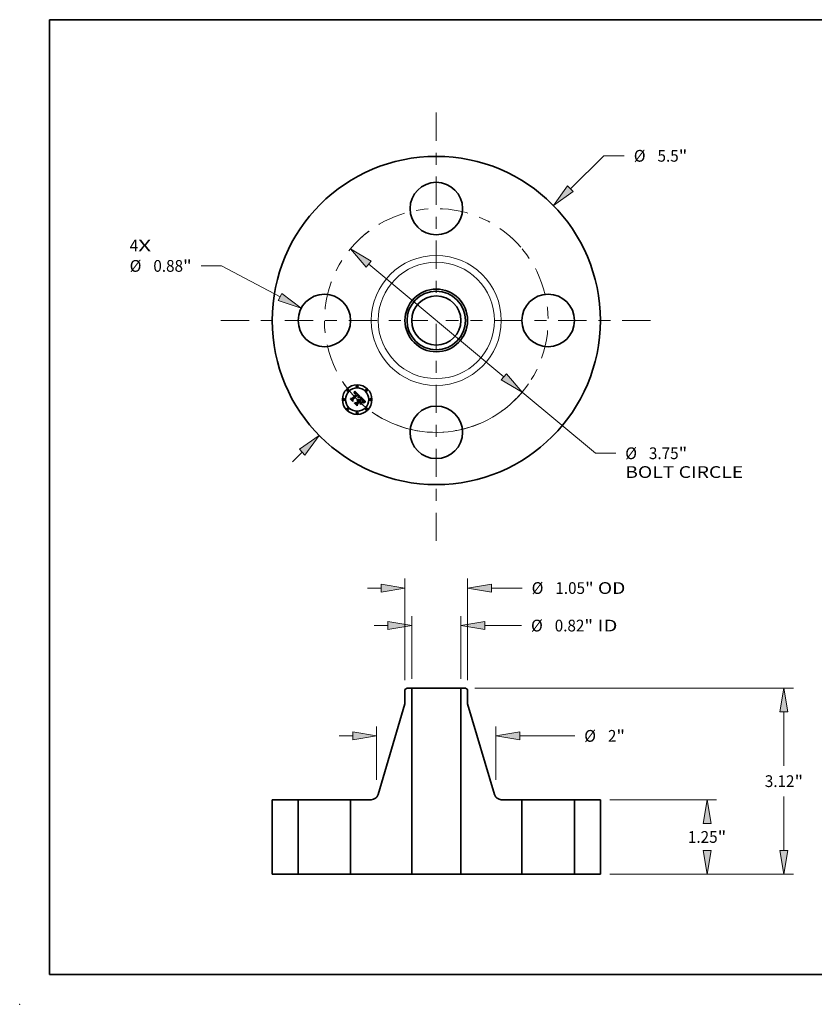
# Model space of a CAD drawing. Extents: x 0 to 10.8, y 0 to 8.2.
# Drawn here: x 0 to 6.7, y 0 to 8.2 of the extents above; entities that cross this region are included whole.
import ezdxf
from ezdxf.enums import TextEntityAlignment as Align

# ---------------------------------------------------------------- set-up
doc = ezdxf.new("R2010")
doc.units = 0
doc.header["$MEASUREMENT"] = 0
doc.linetypes.add('DASHDOT', pattern=[18.5, 12, -3, 0.5, -3])
doc.layers.get('0').update_dxf_attribs({"lineweight": 13})
doc.layers.add('1', color=7, linetype='Continuous', lineweight=13)
doc.styles.get("Standard").update_dxf_attribs({"font": 'isocp.shx'})

# ---------------------------------------------------------------- blocks, each defined once
blk = doc.blocks.new('BLOCK7')
at = {"color": 7, "lineweight": 13, "ltscale": 0.03937}
for s, p, p2 in [('4', (-5.138782, 1.156523), (-4.996549, 1.156523)), ('X', (-4.996549, 1.156523), (-4.777795, 1.156523))]:
    blk.add_text(s, height=0.19685, dxfattribs=at).set_placement(p, p2, align=Align.FIT)
blk = doc.blocks.new('BLOCK8')
at = {"color": 7, "lineweight": 13, "ltscale": 0.03937}
blk.add_line((2.247676, 2.206902), (2.810242, 2.759263), dxfattribs=at)
at = {"color": 7, "lineweight": 13, "ltscale": 0.0085}
blk.add_line((2.810242, 2.759263), (3.150242, 2.759263), dxfattribs=at)
at = {"color": 7, "lineweight": 13, "ltscale": 0.005748}
blk.add_line((-2.41174, -2.36799), (-2.247676, -2.206902), dxfattribs=at)
at = {"color": 7, "lineweight": 13, "ltscale": 0.03937}
for points in [[(2.20097, 2.254471), (1.96226, 1.926664), (2.294382, 2.159333)], [(-2.20097, -2.254471), (-1.96226, -1.926664), (-2.294382, -2.159333)]]:
    blk.add_lwpolyline(points, close=True, dxfattribs=at)
for points in [[(2.20097, 2.254471), (1.96226, 1.926664), (2.20097, 2.254471), (2.294382, 2.159333)], [(-2.20097, -2.254471), (-1.96226, -1.926664), (-2.20097, -2.254471), (-2.294382, -2.159333)]]:
    blk.add_solid(points, dxfattribs=at)
for s, p, p2 in [('%%c', (3.310242, 2.660838), (3.507093, 2.660838)), ('5.5', (3.707093, 2.660838), (4.062675, 2.660838)), ('"', (4.062675, 2.660838), (4.207032, 2.660838))]:
    blk.add_text(s, height=0.19685, dxfattribs=at).set_placement(p, p2, align=Align.FIT)
blk = doc.blocks.new('BLOCK9')
at = {"color": 7, "lineweight": 13, "ltscale": 0.0085}
blk.add_line((-3.599759, 0.914355), (-3.93976, 0.914355), dxfattribs=at)
at = {"color": 7, "lineweight": 13, "ltscale": 0.03937}
blk.add_line((-2.617155, 0.393442), (-3.599759, 0.914355), dxfattribs=at)
blk.add_lwpolyline([(-2.64838, 0.334542), (-2.26375, 0.20609), (-2.58593, 0.452343)], close=True, dxfattribs=at)
blk.add_solid([(-2.64838, 0.334542), (-2.26375, 0.20609), (-2.64838, 0.334542), (-2.58593, 0.452343)], dxfattribs=at)
for s, p, p2 in [('%%c', (-5.138782, 0.81593), (-4.941932, 0.81593)), ('0.88', (-4.741932, 0.81593), (-4.244116, 0.81593)), ('"', (-4.244117, 0.81593), (-4.099759, 0.81593))]:
    blk.add_text(s, height=0.19685, dxfattribs=at).set_placement(p, p2, align=Align.FIT)
blk = doc.blocks.new('BLOCK10')
at = {"color": 7, "lineweight": 13, "ltscale": 0.03937}
for p, q in [((-1.13247, 0.945068), (1.13247, -0.945068)), ((1.439575, -1.201354), (2.666515, -2.22526))]:
    blk.add_line(p, q, dxfattribs=at)
at = {"color": 7, "lineweight": 13, "ltscale": 0.0085}
blk.add_line((2.666515, -2.22526), (3.006516, -2.22526), dxfattribs=at)
at = {"color": 7, "lineweight": 13, "ltscale": 0.03937}
for points in [[(-1.089756, 0.996252), (-1.439575, 1.201353), (-1.175184, 0.893884)], [(1.089756, -0.996252), (1.439575, -1.201353), (1.175184, -0.893884)]]:
    blk.add_lwpolyline(points, close=True, dxfattribs=at)
blk.add_arc((0, 0), 1.875, 237.852134, 324.966577, dxfattribs=at)
for points in [[(-1.089756, 0.996252), (-1.439575, 1.201353), (-1.089756, 0.996252), (-1.175184, 0.893884)], [(1.089756, -0.996252), (1.439575, -1.201353), (1.089756, -0.996252), (1.175184, -0.893884)]]:
    blk.add_solid(points, dxfattribs=at)
for s, p, p2 in [('%%c', (3.166516, -2.323685), (3.363366, -2.323685)), ('3.75', (3.563366, -2.323685), (4.061181, -2.323685)), ('"', (4.061181, -2.323685), (4.205538, -2.323685)), ('BOLT CIRCLE', (3.166516, -2.638646), (5.142984, -2.638646))]:
    blk.add_text(s, height=0.19685, dxfattribs=at).set_placement(p, p2, align=Align.FIT)
blk = doc.blocks.new('BLOCK11')
at = {"color": 7, "linetype": 'DASHDOT', "lineweight": 13, "ltscale": 0.03937}
blk.add_line((-3.610726, 0), (-0.139274, 0), dxfattribs=at)
blk.add_arc((0, 0), 1.875, 126.960116, 233.039884, dxfattribs=at)
blk = doc.blocks.new('BLOCK12')
at = {"color": 7, "linetype": 'DASHDOT', "lineweight": 13, "ltscale": 0.03937}
blk.add_line((0, 3.482708), (0, 0.267292), dxfattribs=at)
blk.add_arc((0, 0), 1.875, 40.87205, 139.127948, dxfattribs=at)
blk = doc.blocks.new('BLOCK13')
at = {"color": 7, "linetype": 'DASHDOT', "lineweight": 13, "ltscale": 0.03937}
blk.add_line((3.589508, 0), (0.160492, 0), dxfattribs=at)
blk.add_arc((0, 0), 1.875, 307.60847, 52.391519, dxfattribs=at)
blk = doc.blocks.new('BLOCK14')
at = {"color": 7, "linetype": 'DASHDOT', "lineweight": 13, "ltscale": 0.03937}
blk.add_line((0, -3.694731), (0, -0.055269), dxfattribs=at)
blk.add_arc((0, 0), 1.875, 214.393112, 325.606893, dxfattribs=at)
blk = doc.blocks.new('BLOCK15')
at = {"color": 7, "lineweight": 13, "ltscale": 0.03937}
for p, q in [((-0.412, 3.27748), (-0.412, 4.324938)), ((0.412, 3.27748), (0.412, 4.324938))]:
    blk.add_line(p, q, dxfattribs=at)
at = {"color": 7, "lineweight": 13, "ltscale": 0.005748}
blk.add_line((-1.041921, 4.167457), (-0.811994, 4.167457), dxfattribs=at)
at = {"color": 7, "lineweight": 13, "ltscale": 0.015399}
blk.add_line((0.811994, 4.167457), (1.427958, 4.167457), dxfattribs=at)
at = {"color": 7, "lineweight": 13, "ltscale": 0.03937}
for points in [[(-0.811994, 4.100792), (-0.412, 4.167457), (-0.811994, 4.234123)], [(0.811994, 4.234123), (0.412, 4.167457), (0.811994, 4.100792)]]:
    blk.add_lwpolyline(points, close=True, dxfattribs=at)
for points in [[(-0.811994, 4.100792), (-0.412, 4.167457), (-0.811994, 4.100792), (-0.811994, 4.234123)], [(0.811994, 4.234123), (0.412, 4.167457), (0.811994, 4.234123), (0.811994, 4.100792)]]:
    blk.add_solid(points, dxfattribs=at)
for s, p, p2 in [('%%c', (1.587958, 4.069032), (1.784809, 4.069032)), ('0.82', (1.984808, 4.069032), (2.482624, 4.069032)), ('"', (2.482624, 4.069032), (2.626981, 4.069032)), (' ID', (2.626981, 4.069032), (3.036042, 4.069032))]:
    blk.add_text(s, height=0.19685, dxfattribs=at).set_placement(p, p2, align=Align.FIT)
blk = doc.blocks.new('BLOCK16')
at = {"color": 7, "lineweight": 13, "ltscale": 0.03937}
for p, q in [((-0.525, 3.251192), (-0.525, 4.953757)), ((0.525, 3.251192), (0.525, 4.953757))]:
    blk.add_line(p, q, dxfattribs=at)
at = {"color": 7, "lineweight": 13, "ltscale": 0.005748}
blk.add_line((-1.154921, 4.796277), (-0.924994, 4.796277), dxfattribs=at)
at = {"color": 7, "lineweight": 13, "ltscale": 0.012836}
blk.add_line((0.924994, 4.796277), (1.438446, 4.796277), dxfattribs=at)
at = {"color": 7, "lineweight": 13, "ltscale": 0.03937}
for points in [[(-0.924994, 4.729611), (-0.525, 4.796277), (-0.924994, 4.862942)], [(0.924994, 4.862942), (0.525, 4.796277), (0.924994, 4.729611)]]:
    blk.add_lwpolyline(points, close=True, dxfattribs=at)
for points in [[(-0.924994, 4.729611), (-0.525, 4.796277), (-0.924994, 4.729611), (-0.924994, 4.862942)], [(0.924994, 4.862942), (0.525, 4.796277), (0.924994, 4.862942), (0.924994, 4.729611)]]:
    blk.add_solid(points, dxfattribs=at)
for s, p, p2 in [('%%c', (1.598446, 4.697852), (1.795296, 4.697852)), ('1.05', (1.995296, 4.697852), (2.493111, 4.697852)), ('"', (2.493111, 4.697852), (2.637468, 4.697852)), (' OD', (2.637468, 4.697852), (3.168566, 4.697852))]:
    blk.add_text(s, height=0.19685, dxfattribs=at).set_placement(p, p2, align=Align.FIT)
blk = doc.blocks.new('BLOCK17')
at = {"color": 7, "lineweight": 13, "ltscale": 0.03937}
for p, q in [((-1, 1.58059), (-1, 2.476656)), ((1, 1.58059), (1, 2.476656)), ((1.399994, 2.319176), (2.319579, 2.319176))]:
    blk.add_line(p, q, dxfattribs=at)
at = {"color": 7, "lineweight": 13, "ltscale": 0.005748}
blk.add_line((-1.629921, 2.319176), (-1.399994, 2.319176), dxfattribs=at)
at = {"color": 7, "lineweight": 13, "ltscale": 0.03937}
for points in [[(-1.399994, 2.25251), (-1, 2.319176), (-1.399994, 2.385841)], [(1.399994, 2.385841), (1, 2.319176), (1.399994, 2.25251)]]:
    blk.add_lwpolyline(points, close=True, dxfattribs=at)
for points in [[(-1.399994, 2.25251), (-1, 2.319176), (-1.399994, 2.25251), (-1.399994, 2.385841)], [(1.399994, 2.385841), (1, 2.319176), (1.399994, 2.385841), (1.399994, 2.25251)]]:
    blk.add_solid(points, dxfattribs=at)
for s, p, p2 in [('%%c', (2.479579, 2.220751), (2.676429, 2.220751)), ('2', (2.876429, 2.220751), (3.018662, 2.220751)), ('"', (3.018662, 2.220751), (3.163019, 2.220751))]:
    blk.add_text(s, height=0.19685, dxfattribs=at).set_placement(p, p2, align=Align.FIT)
blk = doc.blocks.new('BLOCK18')
at = {"color": 7, "lineweight": 13, "ltscale": 0.03937}
for p, q in [((2.90748, 1.25), (4.69579, 1.25)), ((2.90748, 0), (4.69579, 0))]:
    blk.add_line(p, q, dxfattribs=at)
for points in [[(4.604975, 0.850006), (4.538309, 1.25), (4.471644, 0.850006)], [(4.471644, 0.399994), (4.538309, 0), (4.604975, 0.399994)]]:
    blk.add_lwpolyline(points, close=True, dxfattribs=at)
for points in [[(4.604975, 0.850006), (4.538309, 1.25), (4.604975, 0.850006), (4.471644, 0.850006)], [(4.471644, 0.399994), (4.538309, 0), (4.471644, 0.399994), (4.604975, 0.399994)]]:
    blk.add_solid(points, dxfattribs=at)
for s, p, p2 in [('1.25', (4.217223, 0.526575), (4.715039, 0.526575)), ('"', (4.715038, 0.526575), (4.859395, 0.526575))]:
    blk.add_text(s, height=0.19685, dxfattribs=at).set_placement(p, p2, align=Align.FIT)
blk = doc.blocks.new('BLOCK19')
at = {"color": 7, "lineweight": 13, "ltscale": 0.03937}
for p, q in [((0.64822, 3.12), (5.984477, 3.12)), ((5.826997, 1.818504), (5.826997, 2.720006)), ((5.826997, 0.399994), (5.826997, 1.301654)), ((2.90748, 0), (5.984477, 0))]:
    blk.add_line(p, q, dxfattribs=at)
for points in [[(5.893662, 2.720006), (5.826997, 3.12), (5.760331, 2.720006)], [(5.760331, 0.399994), (5.826997, 0), (5.893662, 0.399994)]]:
    blk.add_lwpolyline(points, close=True, dxfattribs=at)
for points in [[(5.893662, 2.720006), (5.826997, 3.12), (5.893662, 2.720006), (5.760331, 2.720006)], [(5.760331, 0.399994), (5.826997, 0), (5.760331, 0.399994), (5.893662, 0.399994)]]:
    blk.add_solid(points, dxfattribs=at)
for s, p, p2 in [('3.12', (5.505911, 1.461654), (6.003726, 1.461654)), ('"', (6.003726, 1.461654), (6.148083, 1.461654))]:
    blk.add_text(s, height=0.19685, dxfattribs=at).set_placement(p, p2, align=Align.FIT)
blk = doc.blocks.new('BLOCK20')
at = {"color": 7, "lineweight": 5, "ltscale": 0.03937}
for p, q in [((-2.75, 0), (-2.75, 1.25)), ((-2.315, 1.25), (-2.315, 0))]:
    blk.add_line(p, q, dxfattribs=at)
at = {"color": 7, "lineweight": 5, "ltscale": 0.010875}
for p, q in [((-2.75, 1.25), (-2.315, 1.25)), ((-2.315, 0), (-2.75, 0))]:
    blk.add_line(p, q, dxfattribs=at)
blk = doc.blocks.new('BLOCK21')
at = {"color": 7, "lineweight": 5, "ltscale": 0.00108}
blk.add_line((-0.525, 3.093711), (-0.49074, 3.12), dxfattribs=at)
at = {"color": 7, "lineweight": 5, "ltscale": 0.005906}
blk.add_line((-0.525, 2.857491), (-0.525, 3.093711), dxfattribs=at)
at = {"color": 7, "lineweight": 5, "ltscale": 0.001969}
blk.add_line((-0.49074, 3.12), (-0.412, 3.12), dxfattribs=at)
at = {"color": 7, "lineweight": 5, "ltscale": 0.03937}
for p, q in [((-0.412, 3.12), (-0.412, 0)), ((-0.974589, 1.335995), (-0.525, 2.857491)), ((-1.435, 0), (-1.435, 1.25)), ((-0.412, 0), (-1.435, 0))]:
    blk.add_line(p, q, dxfattribs=at)
at = {"color": 7, "lineweight": 5, "ltscale": 0.000203}
for p, q in [((-0.983789, 1.313528), (-0.980218, 1.320804)), ((-0.980218, 1.320804), (-0.977147, 1.328304)), ((-0.977147, 1.328304), (-0.974589, 1.335995)), ((-1.08967, 1.25), (-1.08157, 1.250274)), ((-1.08157, 1.250274), (-1.073507, 1.251094)), ((-1.073507, 1.251094), (-1.065518, 1.252456)), ((-1.065518, 1.252456), (-1.057639, 1.254354)), ((-1.057639, 1.254354), (-1.049905, 1.25678)), ((-1.049905, 1.25678), (-1.042354, 1.259722)), ((-1.042354, 1.259722), (-1.035018, 1.263168)), ((-1.035018, 1.263168), (-1.027931, 1.267101)), ((-1.027931, 1.267101), (-1.021126, 1.271503)), ((-1.021126, 1.271503), (-1.014634, 1.276354)), ((-1.014634, 1.276354), (-1.008484, 1.281633)), ((-1.008484, 1.281633), (-1.002704, 1.287314)), ((-1.002704, 1.287314), (-0.997321, 1.293373)), ((-0.997321, 1.293373), (-0.99236, 1.299781)), ((-0.99236, 1.299781), (-0.987842, 1.30651)), ((-0.987842, 1.30651), (-0.983789, 1.313528))]:
    blk.add_line(p, q, dxfattribs=at)
at = {"color": 7, "lineweight": 5, "ltscale": 0.008633}
blk.add_line((-1.435, 1.25), (-1.08967, 1.25), dxfattribs=at)
blk = doc.blocks.new('BLOCK22')
at = {"color": 7, "lineweight": 5, "ltscale": 0.03937}
for p, q in [((0.412, 0), (0.412, 3.12)), ((0.525, 2.857491), (0.974589, 1.335995)), ((1.435, 1.25), (1.435, 0)), ((1.435, 0), (0.412, 0))]:
    blk.add_line(p, q, dxfattribs=at)
at = {"color": 7, "lineweight": 5, "ltscale": 0.001969}
blk.add_line((0.412, 3.12), (0.49074, 3.12), dxfattribs=at)
at = {"color": 7, "lineweight": 5, "ltscale": 0.00108}
blk.add_line((0.49074, 3.12), (0.525, 3.093711), dxfattribs=at)
at = {"color": 7, "lineweight": 5, "ltscale": 0.005906}
blk.add_line((0.525, 3.093711), (0.525, 2.857491), dxfattribs=at)
at = {"color": 7, "lineweight": 5, "ltscale": 0.000203}
for p, q in [((0.974589, 1.335995), (0.977147, 1.328304)), ((0.977147, 1.328304), (0.980218, 1.320804)), ((0.980218, 1.320804), (0.983789, 1.313528)), ((0.983789, 1.313528), (0.987842, 1.30651)), ((0.987842, 1.30651), (0.99236, 1.299781)), ((0.99236, 1.299781), (0.997321, 1.293373)), ((0.997321, 1.293373), (1.002704, 1.287314)), ((1.002704, 1.287314), (1.008484, 1.281633)), ((1.008484, 1.281633), (1.014634, 1.276354)), ((1.014634, 1.276354), (1.021126, 1.271503)), ((1.021126, 1.271503), (1.027931, 1.267101)), ((1.027931, 1.267101), (1.035018, 1.263168)), ((1.035018, 1.263168), (1.042354, 1.259722)), ((1.042354, 1.259722), (1.049905, 1.25678)), ((1.049905, 1.25678), (1.057639, 1.254354)), ((1.057639, 1.254354), (1.065518, 1.252456)), ((1.065518, 1.252456), (1.073507, 1.251094)), ((1.073507, 1.251094), (1.08157, 1.250274)), ((1.08157, 1.250274), (1.08967, 1.25))]:
    blk.add_line(p, q, dxfattribs=at)
at = {"color": 7, "lineweight": 5, "ltscale": 0.008633}
blk.add_line((1.08967, 1.25), (1.435, 1.25), dxfattribs=at)
blk = doc.blocks.new('BLOCK23')
at = {"color": 7, "lineweight": 5, "ltscale": 0.010875}
for p, q in [((2.315, 1.25), (2.75, 1.25)), ((2.75, 0), (2.315, 0))]:
    blk.add_line(p, q, dxfattribs=at)
at = {"color": 7, "lineweight": 5, "ltscale": 0.03937}
for p, q in [((2.315, 0), (2.315, 1.25)), ((2.75, 1.25), (2.75, 0))]:
    blk.add_line(p, q, dxfattribs=at)

msp = doc.modelspace()

# ---------------------------------------------------------------- linework, layer by layer
at = {"color": 7, "lineweight": 35, "ltscale": 4.8e-05}
for p, q in [((2.801633, 5.121098), (2.801902, 5.122979)), ((2.805372, 5.130995), (2.806032, 5.132781)), ((2.772111, 5.070697), (2.772264, 5.072609)), ((2.843231, 5.086831), (2.84503, 5.087524)), ((2.845238, 5.085877), (2.843426, 5.08519)), ((2.885659, 5.044093), (2.887501, 5.044618))]:
    msp.add_line(p, q, dxfattribs=at)
at = {"color": 7, "lineweight": 35, "ltscale": 3.3e-05}
for p, q in [((2.802626, 5.121961), (2.801633, 5.121098)), ((2.811384, 5.12031), (2.810082, 5.120357)), ((2.831406, 5.066413), (2.832726, 5.066631)), ((2.832726, 5.066631), (2.834038, 5.066676)), ((2.834038, 5.066676), (2.835342, 5.066548)), ((2.835342, 5.066548), (2.836638, 5.066247)), ((2.851221, 5.089373), (2.852519, 5.089603)), ((2.878451, 5.061839), (2.877625, 5.06288)), ((2.878899, 5.053424), (2.878451, 5.054657)), ((2.880886, 5.048955), (2.881168, 5.050239)), ((2.897883, 5.045956), (2.897921, 5.044617))]:
    msp.add_line(p, q, dxfattribs=at)
at = {"color": 7, "lineweight": 35, "ltscale": 4.1e-05}
for p, q in [((2.801902, 5.122979), (2.80262, 5.124461)), ((2.872071, 5.044388), (2.872492, 5.04282)), ((2.882234, 5.04124), (2.880734, 5.040549)), ((2.855972, 5.0263), (2.855551, 5.027869))]:
    msp.add_line(p, q, dxfattribs=at)
at = {"color": 7, "lineweight": 35, "ltscale": 3.1e-05}
for p, q in [((2.802321, 5.117886), (2.803288, 5.118654)), ((2.803604, 5.122729), (2.802626, 5.121961)), ((2.837005, 5.088173), (2.837619, 5.089249)), ((2.869396, 5.065434), (2.86846, 5.066263)), ((2.879179, 5.060837), (2.878451, 5.061839)), ((2.881168, 5.050239), (2.881378, 5.051448)), ((2.88962, 5.048464), (2.888441, 5.048135))]:
    msp.add_line(p, q, dxfattribs=at)
at = {"color": 7, "lineweight": 35, "ltscale": 3.5e-05}
for p, q in [((2.803315, 5.116891), (2.802321, 5.117886)), ((2.810082, 5.120357), (2.808717, 5.120106)), ((2.812727, 5.119958), (2.811384, 5.12031)), ((2.83008, 5.066022), (2.831406, 5.066413)), ((2.86967, 5.067139), (2.870687, 5.066187)), ((2.877625, 5.06288), (2.8767, 5.063957)), ((2.877883, 5.055822), (2.877136, 5.057024)), ((2.879438, 5.050756), (2.879228, 5.052124)), ((2.880531, 5.047597), (2.880886, 5.048955)), ((2.888441, 5.048135), (2.887098, 5.047691))]:
    msp.add_line(p, q, dxfattribs=at)
at = {"color": 7, "lineweight": 35, "ltscale": 4.2e-05}
for p, q in [((2.80262, 5.124461), (2.803325, 5.126005)), ((2.846728, 5.088126), (2.848326, 5.088633)), ((2.87762, 5.058607), (2.878486, 5.057173))]:
    msp.add_line(p, q, dxfattribs=at)
at = {"color": 7, "lineweight": 35, "ltscale": 2.9e-05}
for p, q in [((2.803288, 5.118654), (2.804229, 5.11934)), ((2.804564, 5.123403), (2.803604, 5.122729)), ((2.817057, 5.122902), (2.816122, 5.123556)), ((2.836125, 5.104468), (2.835323, 5.105305)), ((2.837005, 5.087026), (2.837005, 5.088173)), ((2.837102, 5.098662), (2.837704, 5.09768)), ((2.837619, 5.089249), (2.83816, 5.090291)), ((2.870253, 5.064654), (2.869396, 5.065434)), ((2.879809, 5.05987), (2.879179, 5.060837)), ((2.880675, 5.045115), (2.879604, 5.044656)), ((2.881757, 5.045581), (2.880675, 5.045115)), ((2.881378, 5.051448), (2.881516, 5.052584))]:
    msp.add_line(p, q, dxfattribs=at)
at = {"color": 7, "lineweight": 35, "ltscale": 2.7e-05}
for p, q in [((2.804147, 5.117573), (2.803315, 5.116891)), ((2.804229, 5.11934), (2.805146, 5.119941)), ((2.816122, 5.123556), (2.815203, 5.124114)), ((2.816328, 5.119547), (2.817164, 5.118887)), ((2.817885, 5.116318), (2.817104, 5.117067)), ((2.82274, 5.117288), (2.822047, 5.118109)), ((2.823429, 5.116433), (2.82274, 5.117288)), ((2.829482, 5.064601), (2.828401, 5.064579)), ((2.833748, 5.100493), (2.83299, 5.10129)), ((2.834449, 5.099677), (2.833748, 5.100493)), ((2.837959, 5.087516), (2.837005, 5.087026)), ((2.871029, 5.063923), (2.870253, 5.064654)), ((2.874915, 5.059851), (2.874209, 5.060646)), ((2.88034, 5.058941), (2.879809, 5.05987)), ((2.881516, 5.052584), (2.881581, 5.053643)), ((2.897348, 5.049857), (2.896273, 5.049703))]:
    msp.add_line(p, q, dxfattribs=at)
at = {"color": 7, "lineweight": 35, "ltscale": 4.4e-05}
for p, q in [((2.803325, 5.126005), (2.804019, 5.127608)), ((2.879069, 5.041137), (2.8806, 5.042005))]:
    msp.add_line(p, q, dxfattribs=at)
at = {"color": 7, "lineweight": 35, "ltscale": 4.5e-05}
for p, q in [((2.804019, 5.127608), (2.804702, 5.129271)), ((2.84503, 5.087524), (2.846728, 5.088126)), ((2.876554, 5.060078), (2.87762, 5.058607)), ((2.8806, 5.042005), (2.882208, 5.042787)), ((2.885541, 5.042443), (2.883836, 5.041871))]:
    msp.add_line(p, q, dxfattribs=at)
at = {"color": 7, "lineweight": 35, "ltscale": 2.5e-05}
for p, q in [((2.804958, 5.118181), (2.804147, 5.117573)), ((2.807348, 5.124858), (2.806437, 5.124468)), ((2.815203, 5.124114), (2.814298, 5.124577)), ((2.815505, 5.120124), (2.816328, 5.119547)), ((2.817104, 5.117067), (2.816339, 5.11774)), ((2.820652, 5.119651), (2.81995, 5.120371)), ((2.831529, 5.064415), (2.830526, 5.064547)), ((2.832494, 5.064206), (2.831529, 5.064415)), ((2.833258, 5.103087), (2.833972, 5.10236)), ((2.835229, 5.059619), (2.835993, 5.059003)), ((2.836202, 5.097121), (2.835676, 5.097992)), ((2.835993, 5.059003), (2.836737, 5.058307)), ((2.83667, 5.096233), (2.836202, 5.097121)), ((2.83708, 5.095325), (2.83667, 5.096233)), ((2.837464, 5.061328), (2.836733, 5.062001)), ((2.837431, 5.0944), (2.83708, 5.095325)), ((2.837725, 5.093456), (2.837431, 5.0944)), ((2.838073, 5.102016), (2.8375, 5.102824)), ((2.837961, 5.092494), (2.837725, 5.093456)), ((2.839803, 5.088413), (2.838891, 5.087979)), ((2.839027, 5.09227), (2.839352, 5.093206)), ((2.875561, 5.059091), (2.874915, 5.059851)), ((2.880773, 5.058049), (2.88034, 5.058941)), ((2.881581, 5.053643), (2.881575, 5.054629)), ((2.884673, 5.046782), (2.883756, 5.046414))]:
    msp.add_line(p, q, dxfattribs=at)
at = {"color": 7, "lineweight": 35, "ltscale": 2.8e-05}
for p, q in [((2.805509, 5.123983), (2.804564, 5.123403)), ((2.817164, 5.118887), (2.818015, 5.118141)), ((2.836851, 5.103641), (2.836125, 5.104468)), ((2.83816, 5.090291), (2.83863, 5.091298)), ((2.874209, 5.060646), (2.873442, 5.061475)), ((2.882784, 5.046013), (2.881757, 5.045581))]:
    msp.add_line(p, q, dxfattribs=at)
at = {"color": 7, "lineweight": 35, "ltscale": 4.6e-05}
for p, q in [((2.804702, 5.129271), (2.805372, 5.130995)), ((2.846957, 5.086481), (2.845238, 5.085877)), ((2.882208, 5.042787), (2.883894, 5.043483))]:
    msp.add_line(p, q, dxfattribs=at)
at = {"color": 7, "lineweight": 35, "ltscale": 2.4e-05}
for p, q in [((2.80575, 5.118715), (2.804958, 5.118181)), ((2.806038, 5.120458), (2.806905, 5.120893)), ((2.808243, 5.125155), (2.807348, 5.124858)), ((2.814298, 5.124577), (2.813409, 5.124944)), ((2.814696, 5.120615), (2.815505, 5.120124)), ((2.816339, 5.11774), (2.815587, 5.118337)), ((2.828401, 5.064579), (2.828745, 5.065458)), ((2.832471, 5.10796), (2.831728, 5.108593)), ((2.833203, 5.107315), (2.832471, 5.10796)), ((2.83342, 5.063919), (2.832494, 5.064206)), ((2.833921, 5.106657), (2.833203, 5.107315)), ((2.834307, 5.063556), (2.83342, 5.063919)), ((2.834628, 5.105987), (2.833921, 5.106657)), ((2.833972, 5.10236), (2.834631, 5.101666)), ((2.835154, 5.063115), (2.834307, 5.063556)), ((2.834445, 5.060159), (2.835229, 5.059619)), ((2.835323, 5.105305), (2.834628, 5.105987)), ((2.835963, 5.062597), (2.835154, 5.063115)), ((2.836733, 5.062001), (2.835963, 5.062597)), ((2.837704, 5.09768), (2.838095, 5.096803)), ((2.83841, 5.09498), (2.838343, 5.094013)), ((2.840695, 5.088818), (2.839803, 5.088413)), ((2.841565, 5.089196), (2.840695, 5.088818)), ((2.871727, 5.063241), (2.871029, 5.063923)), ((2.895253, 5.04955), (2.894287, 5.049396))]:
    msp.add_line(p, q, dxfattribs=at)
at = {"color": 7, "lineweight": 35, "ltscale": 2.6e-05}
for p, q in [((2.805146, 5.119941), (2.806038, 5.120458)), ((2.806437, 5.124468), (2.805509, 5.123983)), ((2.821351, 5.118897), (2.820652, 5.119651)), ((2.822047, 5.118109), (2.821351, 5.118897)), ((2.830526, 5.064547), (2.829482, 5.064601)), ((2.835091, 5.098844), (2.834449, 5.099677)), ((2.835676, 5.097992), (2.835091, 5.098844)), ((2.8375, 5.102824), (2.836851, 5.103641)), ((2.838891, 5.087979), (2.837959, 5.087516)), ((2.838343, 5.094013), (2.838126, 5.09301)), ((2.83863, 5.091298), (2.839027, 5.09227)), ((2.883756, 5.046414), (2.882784, 5.046013)), ((2.896273, 5.049703), (2.895253, 5.04955))]:
    msp.add_line(p, q, dxfattribs=at)
at = {"color": 7, "lineweight": 35, "ltscale": 2.2e-05}
for p, q in [((2.806521, 5.119173), (2.80575, 5.118715)), ((2.809984, 5.125464), (2.809121, 5.125356)), ((2.812534, 5.125217), (2.811674, 5.125395)), ((2.813902, 5.121022), (2.814696, 5.120615)), ((2.829197, 5.06019), (2.828324, 5.06022)), ((2.830227, 5.061685), (2.83111, 5.061536)), ((2.83111, 5.061536), (2.831974, 5.061309)), ((2.831974, 5.061309), (2.832818, 5.061003)), ((2.834631, 5.101666), (2.835235, 5.101002)), ((2.838986, 5.100429), (2.838568, 5.101217)), ((2.839604, 5.094109), (2.839785, 5.094976)), ((2.843244, 5.089866), (2.842416, 5.089545)), ((2.854137, 5.093068), (2.853305, 5.09281)), ((2.876671, 5.057678), (2.876146, 5.058367)), ((2.886345, 5.04742), (2.885536, 5.047117)), ((2.893374, 5.049241), (2.892515, 5.049087))]:
    msp.add_line(p, q, dxfattribs=at)
at = {"color": 7, "lineweight": 35, "ltscale": 4.9e-05}
for p, q in [((2.806032, 5.132781), (2.80668, 5.134626)), ((2.875291, 5.061584), (2.876554, 5.060078)), ((2.889258, 5.043406), (2.887348, 5.042954)), ((2.887501, 5.044618), (2.889421, 5.045057))]:
    msp.add_line(p, q, dxfattribs=at)
at = {"color": 7, "lineweight": 35, "ltscale": 2.1e-05}
for p, q in [((2.807273, 5.119558), (2.806521, 5.119173)), ((2.807747, 5.121243), (2.808565, 5.121508)), ((2.81083, 5.125477), (2.809984, 5.125464)), ((2.811674, 5.125395), (2.81083, 5.125477)), ((2.813123, 5.121345), (2.813902, 5.121022)), ((2.81485, 5.118857), (2.814128, 5.1193)), ((2.830039, 5.060102), (2.829197, 5.06019)), ((2.830852, 5.059955), (2.830039, 5.060102)), ((2.835705, 5.057275), (2.835101, 5.057834)), ((2.835235, 5.101002), (2.835784, 5.100371)), ((2.839328, 5.09965), (2.838986, 5.100429)), ((2.839785, 5.094976), (2.839893, 5.095809)), ((2.844053, 5.090158), (2.843244, 5.089866)), ((2.844841, 5.090423), (2.844053, 5.090158)), ((2.881345, 5.056376), (2.881108, 5.057194)), ((2.881496, 5.05554), (2.881345, 5.056376))]:
    msp.add_line(p, q, dxfattribs=at)
at = {"color": 7, "lineweight": 35, "ltscale": 5e-05}
for p, q in [((2.80668, 5.134626), (2.807317, 5.136532)), ((2.806145, 5.036664), (2.806222, 5.038652)), ((2.868668, 5.072112), (2.867291, 5.073566))]:
    msp.add_line(p, q, dxfattribs=at)
at = {"color": 7, "lineweight": 35, "ltscale": 2.3e-05}
for p, q in [((2.806905, 5.120893), (2.807747, 5.121243)), ((2.809121, 5.125356), (2.808243, 5.125155)), ((2.813409, 5.124944), (2.812534, 5.125217)), ((2.815587, 5.118337), (2.81485, 5.118857)), ((2.8284, 5.061749), (2.829324, 5.061756)), ((2.829324, 5.061756), (2.830227, 5.061685)), ((2.832818, 5.061003), (2.833641, 5.060621)), ((2.833641, 5.060621), (2.834445, 5.060159)), ((2.838568, 5.101217), (2.838073, 5.102016)), ((2.838095, 5.096803), (2.838328, 5.095909)), ((2.838328, 5.095909), (2.83841, 5.09498)), ((2.839352, 5.093206), (2.839604, 5.094109)), ((2.842416, 5.089545), (2.841565, 5.089196)), ((2.876146, 5.058367), (2.875561, 5.059091)), ((2.881108, 5.057194), (2.880773, 5.058049)), ((2.881575, 5.054629), (2.881496, 5.05554)), ((2.885536, 5.047117), (2.884673, 5.046782)), ((2.894287, 5.049396), (2.893374, 5.049241))]:
    msp.add_line(p, q, dxfattribs=at)
at = {"color": 7, "lineweight": 35, "ltscale": 3.9e-05}
for p, q in [((2.808717, 5.120106), (2.807273, 5.119558)), ((2.848326, 5.088633), (2.849823, 5.089049)), ((2.853716, 5.089741), (2.854136, 5.08825)), ((2.867521, 5.069129), (2.868668, 5.068059)), ((2.878486, 5.057173), (2.879156, 5.055774))]:
    msp.add_line(p, q, dxfattribs=at)
at = {"color": 7, "lineweight": 35, "ltscale": 5.2e-05}
for p, q in [((2.807317, 5.136532), (2.807942, 5.138497)), ((2.89142, 5.04541), (2.893496, 5.045678))]:
    msp.add_line(p, q, dxfattribs=at)
at = {"color": 7, "lineweight": 35, "ltscale": 0.00162}
msp.add_line((2.807942, 5.138497), (2.854137, 5.093068), dxfattribs=at)
at = {"color": 7, "lineweight": 35, "ltscale": 2e-05}
for p, q in [((2.808565, 5.121508), (2.809357, 5.121691)), ((2.812356, 5.121583), (2.813123, 5.121345)), ((2.814128, 5.1193), (2.81342, 5.119668)), ((2.831635, 5.059748), (2.830852, 5.059955)), ((2.831866, 5.102331), (2.831252, 5.102842)), ((2.832388, 5.059484), (2.831635, 5.059748)), ((2.83311, 5.05916), (2.832388, 5.059484)), ((2.833804, 5.058777), (2.83311, 5.05916)), ((2.834467, 5.058335), (2.833804, 5.058777)), ((2.835101, 5.057834), (2.834467, 5.058335)), ((2.838014, 5.060722), (2.837464, 5.061328)), ((2.838535, 5.060105), (2.838014, 5.060722)), ((2.839593, 5.09888), (2.839328, 5.09965)), ((2.839781, 5.09812), (2.839593, 5.09888)), ((2.839893, 5.095809), (2.839929, 5.096607)), ((2.845609, 5.090659), (2.844841, 5.090423)), ((2.877136, 5.057024), (2.876671, 5.057678)), ((2.887098, 5.047691), (2.886345, 5.04742)), ((2.892515, 5.049087), (2.891711, 5.048932))]:
    msp.add_line(p, q, dxfattribs=at)
at = {"color": 7, "lineweight": 35, "ltscale": 1.9e-05}
for p, q in [((2.809357, 5.121691), (2.810125, 5.121791)), ((2.811605, 5.121736), (2.812356, 5.121583)), ((2.81342, 5.119668), (2.812727, 5.119958)), ((2.832445, 5.101814), (2.831866, 5.102331)), ((2.83299, 5.10129), (2.832445, 5.101814)), ((2.835784, 5.100371), (2.836279, 5.099769)), ((2.839892, 5.09737), (2.839781, 5.09812)), ((2.839929, 5.096607), (2.839892, 5.09737)), ((2.891711, 5.048932), (2.890959, 5.048776))]:
    msp.add_line(p, q, dxfattribs=at)
at = {"color": 7, "lineweight": 35, "ltscale": 3.7e-05}
for p, q in [((2.810125, 5.121791), (2.811605, 5.121736)), ((2.837426, 5.082628), (2.836775, 5.083967)), ((2.851547, 5.087792), (2.850111, 5.087438)), ((2.871719, 5.0652), (2.872767, 5.06418)), ((2.872767, 5.06418), (2.87383, 5.063125)), ((2.880104, 5.046163), (2.880531, 5.047597))]:
    msp.add_line(p, q, dxfattribs=at)
at = {"color": 7, "lineweight": 35, "ltscale": 3e-05}
for p, q in [((2.818007, 5.122154), (2.817057, 5.122902)), ((2.818015, 5.118141), (2.818879, 5.117312)), ((2.852519, 5.089603), (2.853716, 5.089741)), ((2.873442, 5.061475), (2.872615, 5.062341))]:
    msp.add_line(p, q, dxfattribs=at)
at = {"color": 7, "lineweight": 35, "ltscale": 9.6e-05}
msp.add_line((2.820561, 5.113565), (2.817885, 5.116318), dxfattribs=at)
at = {"color": 7, "lineweight": 35, "ltscale": 3.2e-05}
for p, q in [((2.818971, 5.12131), (2.818007, 5.122154)), ((2.854136, 5.08825), (2.852888, 5.088063)), ((2.872615, 5.062341), (2.871727, 5.063241)), ((2.878451, 5.054657), (2.877883, 5.055822)), ((2.879849, 5.05054), (2.879528, 5.049321)), ((2.879973, 5.051795), (2.879849, 5.05054)), ((2.879898, 5.053085), (2.879973, 5.051795))]:
    msp.add_line(p, q, dxfattribs=at)
at = {"color": 7, "lineweight": 35, "ltscale": 8.1e-05}
msp.add_line((2.818879, 5.117312), (2.821135, 5.11498), dxfattribs=at)
at = {"color": 7, "lineweight": 35, "ltscale": 3.4e-05}
for p, q in [((2.81995, 5.120371), (2.818971, 5.12131)), ((2.836279, 5.099769), (2.837102, 5.098662)), ((2.836638, 5.066247), (2.837926, 5.065774)), ((2.852888, 5.088063), (2.851547, 5.087792)), ((2.86846, 5.066263), (2.867444, 5.067141)), ((2.868668, 5.068059), (2.86967, 5.067139)), ((2.879228, 5.052124), (2.878899, 5.053424)), ((2.879337, 5.039799), (2.879069, 5.041137)), ((2.879626, 5.054412), (2.879898, 5.053085)), ((2.890959, 5.048776), (2.88962, 5.048464))]:
    msp.add_line(p, q, dxfattribs=at)
at = {"color": 7, "lineweight": 35, "ltscale": 6.8e-05}
msp.add_line((2.821135, 5.11498), (2.823429, 5.116433), dxfattribs=at)
at = {"color": 7, "lineweight": 35, "ltscale": 0.000691}
msp.add_line((2.791652, 5.051156), (2.772111, 5.070697), dxfattribs=at)
at = {"color": 7, "lineweight": 35, "ltscale": 0.000648}
msp.add_line((2.772264, 5.072609), (2.790581, 5.054292), dxfattribs=at)
at = {"color": 7, "lineweight": 35, "ltscale": 0.000618}
msp.add_line((2.790161, 5.058919), (2.772685, 5.076395), dxfattribs=at)
at = {"color": 7, "lineweight": 35, "ltscale": 0.000247}
for p, q in [((2.772685, 5.076395), (2.782513, 5.075516)), ((2.826909, 5.033184), (2.826833, 5.023318))]:
    msp.add_line(p, q, dxfattribs=at)
at = {"color": 7, "lineweight": 35, "ltscale": 0.001345}
msp.add_line((2.782513, 5.075516), (2.820561, 5.113565), dxfattribs=at)
at = {"color": 7, "lineweight": 35, "ltscale": 0.001466}
msp.add_line((2.831728, 5.108593), (2.789817, 5.0676), dxfattribs=at)
at = {"color": 7, "lineweight": 35, "ltscale": 0.000217}
msp.add_line((2.789817, 5.0676), (2.790161, 5.058919), dxfattribs=at)
at = {"color": 7, "lineweight": 35, "ltscale": 0.000275}
msp.add_line((2.790581, 5.054292), (2.791308, 5.065267), dxfattribs=at)
at = {"color": 7, "lineweight": 35, "ltscale": 0.001409}
msp.add_line((2.791308, 5.065267), (2.831154, 5.105114), dxfattribs=at)
at = {"color": 7, "lineweight": 35, "ltscale": 0.000333}
msp.add_line((2.792761, 5.064426), (2.791652, 5.051156), dxfattribs=at)
at = {"color": 7, "lineweight": 35, "ltscale": 0.00136}
msp.add_line((2.831252, 5.102842), (2.792761, 5.064426), dxfattribs=at)
at = {"color": 7, "lineweight": 35, "ltscale": 0.000783}
msp.add_line((2.828286, 5.014522), (2.806145, 5.036664), dxfattribs=at)
at = {"color": 7, "lineweight": 35, "ltscale": 0.000741}
msp.add_line((2.806222, 5.038652), (2.827177, 5.017696), dxfattribs=at)
at = {"color": 7, "lineweight": 35, "ltscale": 0.000664}
msp.add_line((2.826833, 5.023318), (2.808058, 5.042094), dxfattribs=at)
at = {"color": 7, "lineweight": 35, "ltscale": 0.000282}
msp.add_line((2.808058, 5.042094), (2.819261, 5.040831), dxfattribs=at)
at = {"color": 7, "lineweight": 35, "ltscale": 0.000581}
msp.add_line((2.819261, 5.040831), (2.835705, 5.057275), dxfattribs=at)
at = {"color": 7, "lineweight": 35, "ltscale": 0.000681}
msp.add_line((2.846182, 5.052457), (2.826909, 5.033184), dxfattribs=at)
at = {"color": 7, "lineweight": 35, "ltscale": 3.8e-05}
for p, q in [((2.828324, 5.06022), (2.8284, 5.061749)), ((2.839208, 5.065127), (2.840481, 5.064309)), ((2.8767, 5.063957), (2.875678, 5.065072))]:
    msp.add_line(p, q, dxfattribs=at)
at = {"color": 7, "lineweight": 35, "ltscale": 0.000631}
msp.add_line((2.828477, 5.030086), (2.846336, 5.047944), dxfattribs=at)
at = {"color": 7, "lineweight": 35, "ltscale": 3.6e-05}
for p, q in [((2.828745, 5.065458), (2.83008, 5.066022)), ((2.837926, 5.065774), (2.839208, 5.065127)), ((2.849823, 5.089049), (2.851221, 5.089373)), ((2.870687, 5.066187), (2.871719, 5.0652)), ((2.879156, 5.055774), (2.879626, 5.054412)), ((2.879528, 5.049321), (2.879438, 5.050756))]:
    msp.add_line(p, q, dxfattribs=at)
at = {"color": 7, "lineweight": 35, "ltscale": 0.000579}
msp.add_line((2.846259, 5.045956), (2.829892, 5.029589), dxfattribs=at)
at = {"color": 7, "lineweight": 35, "ltscale": 7.3e-05}
msp.add_line((2.831154, 5.105114), (2.833258, 5.103087), dxfattribs=at)
at = {"color": 7, "lineweight": 35, "ltscale": 6.4e-05}
msp.add_line((2.836737, 5.058307), (2.838535, 5.060105), dxfattribs=at)
at = {"color": 7, "lineweight": 35, "ltscale": 7.1e-05}
msp.add_line((2.836775, 5.083967), (2.839333, 5.085167), dxfattribs=at)
at = {"color": 7, "lineweight": 35, "ltscale": 5.7e-05}
msp.add_line((2.83952, 5.083565), (2.837426, 5.082628), dxfattribs=at)
at = {"color": 7, "lineweight": 35, "ltscale": 1.4e-05}
msp.add_line((2.838126, 5.09301), (2.837961, 5.092494), dxfattribs=at)
at = {"color": 7, "lineweight": 35, "ltscale": 5.5e-05}
msp.add_line((2.839333, 5.085167), (2.841332, 5.086046), dxfattribs=at)
at = {"color": 7, "lineweight": 35, "ltscale": 5.4e-05}
for p, q in [((2.84152, 5.084419), (2.83952, 5.083565)), ((2.854022, 5.040258), (2.854098, 5.038117)), ((2.893384, 5.044131), (2.89127, 5.043799)), ((2.893496, 5.045678), (2.895651, 5.045859))]:
    msp.add_line(p, q, dxfattribs=at)
at = {"color": 7, "lineweight": 35, "ltscale": 4e-05}
for p, q in [((2.840481, 5.064309), (2.841747, 5.063317)), ((2.850111, 5.087438), (2.848581, 5.087001)), ((2.875678, 5.065072), (2.874557, 5.066224)), ((2.880734, 5.040549), (2.879337, 5.039799)), ((2.879604, 5.044656), (2.880104, 5.046163))]:
    msp.add_line(p, q, dxfattribs=at)
at = {"color": 7, "lineweight": 35, "ltscale": 5.1e-05}
for p, q in [((2.841332, 5.086046), (2.843231, 5.086831)), ((2.843426, 5.08519), (2.84152, 5.084419)), ((2.89127, 5.043799), (2.889258, 5.043406)), ((2.889421, 5.045057), (2.89142, 5.04541))]:
    msp.add_line(p, q, dxfattribs=at)
at = {"color": 7, "lineweight": 35, "ltscale": 0.000571}
msp.add_line((2.841747, 5.063317), (2.857884, 5.079454), dxfattribs=at)
at = {"color": 7, "lineweight": 35, "ltscale": 0.0002}
msp.add_line((2.853305, 5.09281), (2.845609, 5.090659), dxfattribs=at)
at = {"color": 7, "lineweight": 35, "ltscale": 0.00031}
msp.add_line((2.854939, 5.0437), (2.846182, 5.052457), dxfattribs=at)
at = {"color": 7, "lineweight": 35, "ltscale": 0.000277}
msp.add_line((2.854098, 5.038117), (2.846259, 5.045956), dxfattribs=at)
at = {"color": 7, "lineweight": 35, "ltscale": 0.000272}
msp.add_line((2.846336, 5.047944), (2.854022, 5.040258), dxfattribs=at)
at = {"color": 7, "lineweight": 35, "ltscale": 4.3e-05}
for p, q in [((2.848581, 5.087001), (2.846957, 5.086481)), ((2.883836, 5.041871), (2.882234, 5.04124))]:
    msp.add_line(p, q, dxfattribs=at)
at = {"color": 7, "lineweight": 35, "ltscale": 0.000633}
msp.add_line((2.867291, 5.073566), (2.849395, 5.055669), dxfattribs=at)
at = {"color": 7, "lineweight": 35, "ltscale": 8.2e-05}
msp.add_line((2.849395, 5.055669), (2.851728, 5.053336), dxfattribs=at)
at = {"color": 7, "lineweight": 35, "ltscale": 0.000558}
msp.add_line((2.851728, 5.053336), (2.867521, 5.069129), dxfattribs=at)
at = {"color": 7, "lineweight": 35, "ltscale": 0.000522}
msp.add_line((2.867444, 5.067141), (2.852683, 5.05238), dxfattribs=at)
at = {"color": 7, "lineweight": 35, "ltscale": 0.000204}
msp.add_line((2.852683, 5.05238), (2.858457, 5.046606), dxfattribs=at)
at = {"color": 7, "lineweight": 35, "ltscale": 0.000319}
msp.add_line((2.855016, 5.030927), (2.854939, 5.0437), dxfattribs=at)
at = {"color": 7, "lineweight": 35, "ltscale": 0.000566}
msp.add_line((2.871038, 5.04695), (2.855016, 5.030927), dxfattribs=at)
at = {"color": 7, "lineweight": 35, "ltscale": 0.000584}
for p, q in [((2.855551, 5.027869), (2.872071, 5.044388)), ((2.872492, 5.04282), (2.855972, 5.0263))]:
    msp.add_line(p, q, dxfattribs=at)
at = {"color": 7, "lineweight": 35, "ltscale": 0.000252}
msp.add_line((2.857884, 5.079454), (2.857655, 5.08955), dxfattribs=at)
at = {"color": 7, "lineweight": 35, "ltscale": 0.001403}
msp.add_line((2.857655, 5.08955), (2.897348, 5.049857), dxfattribs=at)
at = {"color": 7, "lineweight": 35, "ltscale": 0.000315}
msp.add_line((2.858457, 5.046606), (2.871038, 5.04695), dxfattribs=at)
at = {"color": 7, "lineweight": 35, "ltscale": 0.000131}
msp.add_line((2.872339, 5.068365), (2.868668, 5.072112), dxfattribs=at)
at = {"color": 7, "lineweight": 35, "ltscale": 7.7e-05}
msp.add_line((2.874557, 5.066224), (2.872339, 5.068365), dxfattribs=at)
at = {"color": 7, "lineweight": 35, "ltscale": 5.3e-05}
msp.add_line((2.87383, 5.063125), (2.875291, 5.061584), dxfattribs=at)
at = {"color": 7, "lineweight": 35, "ltscale": 4.7e-05}
for p, q in [((2.883894, 5.043483), (2.885659, 5.044093)), ((2.887348, 5.042954), (2.885541, 5.042443))]:
    msp.add_line(p, q, dxfattribs=at)
at = {"color": 7, "lineweight": 35, "ltscale": 5.6e-05}
for p, q in [((2.895602, 5.044404), (2.893384, 5.044131)), ((2.895651, 5.045859), (2.897883, 5.045956))]:
    msp.add_line(p, q, dxfattribs=at)
at = {"color": 7, "lineweight": 35, "ltscale": 5.8e-05}
msp.add_line((2.897921, 5.044617), (2.895602, 5.044404), dxfattribs=at)
at = {"color": 7, "lineweight": 35, "ltscale": 0.000311}
msp.add_line((2.827177, 5.017696), (2.828477, 5.030086), dxfattribs=at)
at = {"color": 7, "lineweight": 35, "ltscale": 0.000379}
msp.add_line((2.829892, 5.029589), (2.828286, 5.014522), dxfattribs=at)
at = {"color": 7, "lineweight": 35, "ltscale": 0.00054}
for p, q in [((3.245475, 2.649664), (3.228345, 2.63652)), ((3.736215, 2.649664), (3.753345, 2.63652))]:
    msp.add_line(p, q, dxfattribs=at)
at = {"color": 7, "lineweight": 35, "ltscale": 0.000984}
for p, q in [((3.284845, 2.649664), (3.245475, 2.649664)), ((3.736215, 2.649664), (3.696845, 2.649664))]:
    msp.add_line(p, q, dxfattribs=at)
at = {"color": 7, "lineweight": 35, "ltscale": 0.03937}
for p, q in [((3.284845, 2.649664), (3.284845, 1.089664)), ((3.696845, 2.649664), (3.696845, 1.089664)), ((3.228345, 2.51841), (3.00355, 1.757661)), ((3.753345, 2.51841), (3.978139, 1.757661))]:
    msp.add_line(p, q, dxfattribs=at)
at = {"color": 7, "lineweight": 35, "ltscale": 0.007619}
for p, q in [((3.284845, 2.649664), (3.589606, 2.649664)), ((3.284845, 1.089664), (3.589606, 1.089664))]:
    msp.add_line(p, q, dxfattribs=at)
at = {"color": 7, "lineweight": 35, "ltscale": 0.002681}
for p, q in [((3.589606, 2.649664), (3.696845, 2.649664)), ((3.589606, 1.089664), (3.696845, 1.089664))]:
    msp.add_line(p, q, dxfattribs=at)
at = {"color": 7, "lineweight": 35, "ltscale": 0.002953}
for p, q in [((3.228345, 2.63652), (3.228345, 2.51841)), ((3.753345, 2.63652), (3.753345, 2.51841))]:
    msp.add_line(p, q, dxfattribs=at)
at = {"color": 7, "lineweight": 35, "ltscale": 0.015625}
for p, q in [((2.115845, 1.714664), (2.115845, 1.089664)), ((2.333345, 1.714664), (2.333345, 1.089664)), ((2.773345, 1.714664), (2.773345, 1.089664)), ((4.208345, 1.714664), (4.208345, 1.089664)), ((4.648345, 1.714664), (4.648345, 1.089664)), ((4.865845, 1.714664), (4.865845, 1.089664))]:
    msp.add_line(p, q, dxfattribs=at)
at = {"color": 7, "lineweight": 35, "ltscale": 0.005438}
for p, q in [((2.333345, 1.714664), (2.115845, 1.714664)), ((4.865845, 1.714664), (4.648345, 1.714664)), ((2.333345, 1.089664), (2.115845, 1.089664)), ((4.865845, 1.089664), (4.648345, 1.089664))]:
    msp.add_line(p, q, dxfattribs=at)
at = {"color": 7, "lineweight": 35, "ltscale": 0.000673}
for p, q in [((2.333345, 1.714664), (2.360277, 1.714664)), ((4.208345, 1.714664), (4.235277, 1.714664)), ((2.333345, 1.089664), (2.360277, 1.089664)), ((4.208345, 1.089664), (4.235277, 1.089664))]:
    msp.add_line(p, q, dxfattribs=at)
at = {"color": 7, "lineweight": 35, "ltscale": 0.010327}
for p, q in [((2.360277, 1.714664), (2.773345, 1.714664)), ((4.235277, 1.714664), (4.648345, 1.714664)), ((2.360277, 1.089664), (2.773345, 1.089664)), ((4.235277, 1.089664), (4.648345, 1.089664))]:
    msp.add_line(p, q, dxfattribs=at)
at = {"color": 7, "lineweight": 35, "ltscale": 0.004317}
for p, q in [((2.94601, 1.714664), (2.773345, 1.714664)), ((4.208345, 1.714664), (4.03568, 1.714664))]:
    msp.add_line(p, q, dxfattribs=at)
at = {"color": 7, "lineweight": 35, "ltscale": 0.012788}
for p, q in [((3.284845, 1.089664), (2.773345, 1.089664)), ((4.208345, 1.089664), (3.696845, 1.089664))]:
    msp.add_line(p, q, dxfattribs=at)
at = {"color": 7, "lineweight": 35, "ltscale": 0.03937}
for points in [[(2.94601, 1.714664, 0.332355), (3.00355, 1.757661)], [(3.978139, 1.757661, 0.332355), (4.03568, 1.714664)]]:
    msp.add_lwpolyline(points, format="xyb", dxfattribs=at)
for centre, radius in [((3.490845, 5.729829), 1.375), ((3.490845, 6.667329), 0.22), ((2.553345, 5.729829), 0.22), ((3.490845, 5.729829), 0.2625), ((3.490845, 5.729829), 0.24537), ((4.428345, 5.729829), 0.22), ((3.490845, 5.729829), 0.206), ((2.827932, 5.066917), 0.12375), ((2.827932, 5.066917), 0.0975), ((2.749709, 5.14514), 0.0075), ((2.827932, 5.177542), 0.0075), ((2.906156, 5.14514), 0.0075), ((2.717307, 5.066917), 0.0075), ((2.938557, 5.066917), 0.0075), ((2.749709, 4.988693), 0.0075), ((2.827932, 4.956292), 0.0075), ((2.906156, 4.988693), 0.0075), ((3.490845, 4.792329), 0.22)]:
    msp.add_circle(centre, radius, dxfattribs=at)
at = {"color": 7, "lineweight": 13, "ltscale": 0.03937}
for radius in [0.544835, 0.487295]:
    msp.add_circle((3.490845, 5.729829), radius, dxfattribs=at)
at = {"color": 7, "lineweight": 5, "ltscale": 0.03937}
msp.add_point((0, 0), dxfattribs=at)
at = {"layer": '1', "color": 7, "lineweight": 35, "ltscale": 0.03937}
for p, q in [((0.25, 0.25), (0.25, 8.25)), ((0.25, 8.25), (10.75, 8.25)), ((0.25, 0.25), (10.75, 0.25))]:
    msp.add_line(p, q, dxfattribs=at)

# ---------------------------------------------------------------- block references
at = {"lineweight": 0, "xscale": 0.5, "yscale": 0.5, "zscale": 0.5}
for name, p in [('BLOCK12', (3.490845, 5.729829)), ('BLOCK8', (3.490845, 5.729829)), ('BLOCK11', (3.490845, 5.729829)), ('BLOCK13', (3.490845, 5.729829)), ('BLOCK7', (3.490845, 5.729829)), ('BLOCK10', (3.490845, 5.729829)), ('BLOCK9', (3.490845, 5.729829)), ('BLOCK14', (3.490845, 5.729829)), ('BLOCK16', (3.490845, 1.089664)), ('BLOCK15', (3.490845, 1.089664)), ('BLOCK21', (3.490845, 1.089664)), ('BLOCK22', (3.490845, 1.089664)), ('BLOCK19', (3.490845, 1.089664)), ('BLOCK17', (3.490845, 1.089664)), ('BLOCK20', (3.490845, 1.089664)), ('BLOCK23', (3.490845, 1.089664)), ('BLOCK18', (3.490845, 1.089664))]:
    msp.add_blockref(name, p, dxfattribs=at)

doc.saveas('drawing.dxf')
